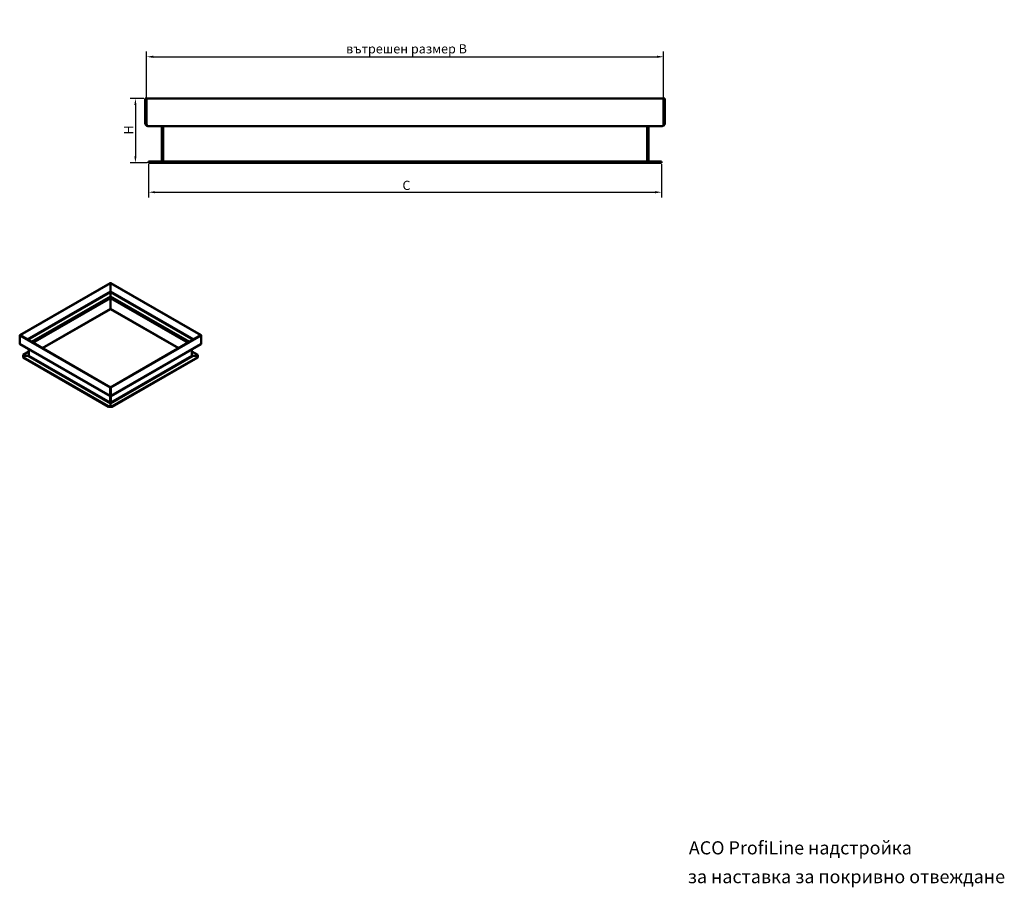
# Model space of a CAD drawing. Extents: x 1356 to 2551, y 333 to 992.
# Drawn here: x 1803 to 2551, y 333 to 992 of the extents above; entities that cross this region are included whole.
import ezdxf

# ---------------------------------------------------------------- set-up
doc = ezdxf.new("R2010")
doc.units = 0
doc.header["$LTSCALE"] = 2
doc.linetypes.add('AUSGEZOGEN', pattern=[0])
doc.layers.get('Defpoints').update_dxf_attribs({"color": 10, "linetype": 'CONTINUOUS'})
for name, color, linetype, lineweight in [('Bemaßungen(DIN)', 10, 'CONTINUOUS', 25), ('Sichtbare Kanten(DIN)', 10, 'CONTINUOUS', 50), ('Sichtbare tangentiale Kanten(DIN)', 10, 'CONTINUOUS', 50)]:
    doc.layers.add(name, color=color, linetype=linetype, lineweight=lineweight)
doc.layers.add('KOPF', color=10, linetype='AUSGEZOGEN')
doc.styles.add('DIN ACO', font='arial.ttf')
doc.styles.add('style1', font='GARA.TTF')
doc.dimstyles.new('DIN ACO', dxfattribs={"dimscale": 2, "dimtxt": 3.5, "dimasz": 2.5, "dimexe": 2, "dimexo": 0.5, "dimgap": 0.8, "dimtad": 1, "dimtoh": 1, "dimrnd": 1e-08, "dimtxsty": 'DIN ACO', "dimcen": 0.09, "dimdle": 10, "dimclrd": 256, "dimclre": 256, "dimclrt": 256, "dimadec": 1, "dimazin": 2, "dimtfac": 0.714286, "dimtofl": 0, "dimtmove": 0, "dimatfit": 3, "dimfxl": 0, "dimtolj": 1, "dimlwd": 25, "dimlwe": 25, "dimarcsym": 0})

# ---------------------------------------------------------------- blocks, each defined once
blk = doc.blocks.new('*D9')
at = {"layer": 'Bemaßungen(DIN)', "linetype": 'Continuous', "lineweight": 25, "transparency": 16777216}
for p, q in [((1900.66, 882.42), (1900.66, 857.09)), ((2290.66, 882.42), (2290.66, 857.09)), ((1905.66, 861.09), (2285.66, 861.09))]:
    blk.add_line(p, q, dxfattribs=at)
at = {"layer": 'Bemaßungen(DIN)', "linetype": 'Continuous', "transparency": 16777216}
for points in [[(1905.66, 861.93), (1905.66, 860.26), (1900.66, 861.09)], [(2285.66, 861.93), (2285.66, 860.26), (2290.66, 861.09)]]:
    blk.add_solid(points, dxfattribs=at)
at = {"layer": 'Defpoints', "color": 0, "linetype": 'Continuous', "transparency": 16777216}
for p in [(1900.66, 883.42), (2290.66, 883.42), (2290.66, 861.09)]:
    blk.add_point(p, dxfattribs=at)
at = {"layer": 'Bemaßungen(DIN)', "linetype": 'Continuous', "lineweight": 25, "transparency": 16777216, "insert": (2095.66, 866.31), "char_height": 7, "attachment_point": 5, "style": 'DIN ACO'}
blk.add_mtext('\\A1; C', dxfattribs=at)
blk = doc.blocks.new('*D10')
at = {"layer": 'Bemaßungen(DIN)', "linetype": 'Continuous', "lineweight": 25, "transparency": 16777216}
for p, q in [((1897.16, 932.42), (1886.66, 932.42)), ((1890.66, 927.42), (1890.66, 888.42)), ((1899.66, 883.42), (1886.66, 883.42))]:
    blk.add_line(p, q, dxfattribs=at)
at = {"layer": 'Bemaßungen(DIN)', "linetype": 'Continuous', "transparency": 16777216}
for points in [[(1889.82, 927.42), (1891.49, 927.42), (1890.66, 932.42)], [(1889.82, 888.42), (1891.49, 888.42), (1890.66, 883.42)]]:
    blk.add_solid(points, dxfattribs=at)
at = {"layer": 'Defpoints', "color": 0, "linetype": 'Continuous', "transparency": 16777216}
for p in [(1898.16, 932.42), (1890.66, 883.42), (1900.66, 883.42)]:
    blk.add_point(p, dxfattribs=at)
at = {"layer": 'Bemaßungen(DIN)', "linetype": 'Continuous', "lineweight": 25, "transparency": 16777216, "insert": (1885.56, 907.42), "char_height": 7, "attachment_point": 5, "rotation": 90, "style": 'DIN ACO'}
blk.add_mtext('\\A1; H ', dxfattribs=at)
blk = doc.blocks.new('*D11')
at = {"layer": 'Bemaßungen(DIN)', "linetype": 'Continuous', "lineweight": 25, "transparency": 16777216}
for p, q in [((1899.16, 933.42), (1899.16, 968.07)), ((2292.16, 933.42), (2292.16, 968.07)), ((1904.16, 964.07), (2287.16, 964.07))]:
    blk.add_line(p, q, dxfattribs=at)
at = {"layer": 'Bemaßungen(DIN)', "linetype": 'Continuous', "transparency": 16777216}
for points in [[(1904.16, 964.91), (1904.16, 963.24), (1899.16, 964.07)], [(2287.16, 964.91), (2287.16, 963.24), (2292.16, 964.07)]]:
    blk.add_solid(points, dxfattribs=at)
at = {"layer": 'Defpoints', "color": 0, "linetype": 'Continuous', "transparency": 16777216}
for p in [(2292.16, 964.07), (1899.16, 932.42), (2292.16, 932.42)]:
    blk.add_point(p, dxfattribs=at)
at = {"layer": 'Bemaßungen(DIN)', "linetype": 'Continuous', "lineweight": 25, "transparency": 16777216, "insert": (2095.66, 970.14), "char_height": 7, "attachment_point": 5, "style": 'DIN ACO'}
blk.add_mtext('\\A1; вътрешен размер B ', dxfattribs=at)

msp = doc.modelspace()

# ---------------------------------------------------------------- linework, layer by layer
at = {"layer": 'Sichtbare Kanten(DIN)'}
for p, q in [((1899.156, 932.416), (1898.156, 932.416)), ((1898.156, 932.416), (1898.156, 913.416)), ((1899.156, 913.416), (1899.156, 932.416)), ((1899.156, 932.416), (2292.156, 932.416)), ((2292.156, 932.416), (2292.156, 913.416)), ((2292.156, 932.416), (2293.156, 932.416)), ((2293.156, 913.416), (2293.156, 932.416)), ((2291.156, 911.416), (1900.156, 911.416)), ((1910.656, 910.416), (1910.656, 885.416)), ((1911.656, 885.416), (1911.656, 910.416)), ((2279.656, 910.416), (2279.656, 885.416)), ((2280.656, 885.416), (2280.656, 910.416)), ((1903.156, 884.416), (1900.656, 884.416)), ((1900.656, 884.416), (1900.656, 883.416)), ((1900.656, 883.416), (1903.156, 883.416)), ((1905.656, 884.416), (1903.156, 884.416)), ((1903.156, 884.416), (1903.156, 883.416)), ((1903.156, 883.416), (1903.156, 884.416)), ((1903.156, 883.416), (1905.656, 883.416)), ((1905.656, 883.416), (1905.656, 884.416)), ((2285.656, 884.416), (1905.656, 884.416)), ((1905.656, 883.416), (2285.656, 883.416)), ((2288.156, 884.416), (2285.656, 884.416)), ((2285.656, 884.416), (2285.656, 883.416)), ((2285.656, 883.416), (2288.156, 883.416)), ((2288.156, 883.416), (2288.156, 884.416)), ((2290.656, 884.416), (2288.156, 884.416)), ((2288.156, 884.416), (2288.156, 883.416)), ((2288.156, 883.416), (2290.656, 883.416)), ((2290.656, 883.416), (2290.656, 884.416)), ((1871.403, 792.032), (1802.672, 752.452)), ((1802.955, 752.289), (1871.686, 791.869)), ((1871.686, 791.869), (1871.403, 792.032)), ((1871.686, 791.869), (1871.969, 792.032)), ((1871.686, 791.869), (1871.686, 785.655)), ((1871.686, 785.655), (1871.686, 791.869)), ((1871.686, 791.869), (1940.417, 752.289)), ((1940.7, 752.452), (1871.969, 792.032)), ((1871.686, 781.908), (1871.686, 785.003)), ((1871.686, 785.003), (1871.686, 781.908)), ((1871.686, 780.602), (1871.686, 772.427)), ((1871.686, 772.427), (1871.686, 780.602)), ((1820.072, 742.433), (1871.686, 772.155)), ((1871.686, 772.155), (1923.3, 742.433)), ((1802.955, 752.289), (1802.672, 752.452)), ((1802.672, 752.452), (1802.672, 752.127)), ((1802.955, 752.289), (1802.672, 752.127)), ((1802.672, 745.913), (1802.672, 752.127)), ((1802.672, 752.127), (1871.403, 712.547)), ((1871.686, 712.71), (1802.955, 752.289)), ((1940.417, 752.289), (1871.686, 712.71)), ((1871.969, 712.547), (1940.7, 752.127)), ((1940.417, 752.289), (1940.7, 752.452)), ((1940.417, 752.289), (1940.7, 752.127)), ((1940.7, 752.127), (1940.7, 752.452)), ((1940.7, 752.127), (1940.7, 745.913)), ((1871.514, 705.998), (1802.894, 745.514)), ((1809.743, 736.757), (1809.743, 741.57)), ((1940.478, 745.514), (1871.858, 705.998)), ((1933.629, 741.57), (1933.629, 736.757)), ((1805.218, 737.407), (1809.743, 740.013)), ((1805.218, 736.592), (1805.218, 737.407)), ((1808.895, 736.592), (1805.218, 736.592)), ((1805.218, 735.778), (1805.218, 736.592)), ((1805.218, 736.592), (1808.895, 736.592)), ((1805.218, 735.451), (1805.218, 735.778)), ((1870.272, 698.316), (1805.218, 735.778)), ((1805.218, 735.451), (1870.272, 697.989)), ((1938.154, 735.778), (1873.1, 698.316)), ((1873.1, 697.989), (1938.154, 735.451)), ((1933.629, 740.013), (1938.154, 737.407)), ((1934.477, 736.592), (1938.154, 736.592)), ((1938.154, 736.592), (1934.477, 736.592)), ((1938.154, 737.407), (1938.154, 736.592)), ((1938.154, 736.592), (1938.154, 735.778)), ((1938.154, 735.778), (1938.154, 735.451)), ((1871.686, 712.71), (1871.403, 712.547)), ((1871.403, 712.547), (1871.403, 706.334)), ((1871.686, 712.71), (1871.686, 706.497)), ((1871.686, 712.71), (1871.969, 712.547)), ((1871.686, 706.497), (1871.686, 712.71)), ((1871.969, 706.334), (1871.969, 712.547)), ((1871.403, 706.062), (1871.403, 701.249)), ((1871.686, 706.497), (1871.686, 706.495)), ((1871.686, 706.495), (1871.686, 706.497)), ((1871.686, 706.168), (1871.686, 706.494)), ((1871.686, 706.494), (1871.686, 706.168)), ((1871.686, 706.168), (1871.686, 701.412)), ((1871.686, 701.412), (1871.686, 706.168)), ((1871.969, 701.249), (1871.969, 706.062)), ((1871.686, 698.316), (1870.272, 698.316)), ((1870.272, 698.316), (1870.272, 697.989)), ((1870.272, 697.989), (1871.686, 697.989)), ((1871.686, 698.316), (1871.686, 700.434)), ((1871.686, 700.434), (1871.686, 698.316)), ((1873.1, 698.316), (1871.686, 698.316)), ((1871.686, 698.316), (1871.686, 697.989)), ((1871.686, 697.989), (1871.686, 698.316)), ((1871.686, 697.989), (1873.1, 697.989)), ((1873.1, 697.989), (1873.1, 698.316))]:
    msp.add_line(p, q, dxfattribs=at)
at = {"layer": 'Sichtbare Kanten(DIN)', "flags": 128}
for points in [[(1900.156, 911.416), (1900.062, 911.418), (1899.962, 911.426), (1899.857, 911.439), (1899.746, 911.459), (1899.631, 911.486), (1899.512, 911.523), (1899.393, 911.567), (1899.275, 911.621), (1899.159, 911.682), (1899.046, 911.752), (1898.936, 911.831), (1898.83, 911.919), (1898.73, 912.014), (1898.636, 912.116), (1898.549, 912.225), (1898.47, 912.34), (1898.398, 912.462), (1898.335, 912.588), (1898.281, 912.719), (1898.237, 912.854), (1898.201, 912.992), (1898.176, 913.132), (1898.161, 913.273), (1898.156, 913.416)], [(1899.156, 913.416), (1899.158, 913.274), (1899.163, 913.132), (1899.172, 912.993), (1899.184, 912.855), (1899.199, 912.721), (1899.217, 912.59), (1899.238, 912.464), (1899.261, 912.343), (1899.286, 912.227), (1899.314, 912.119), (1899.345, 912.017), (1899.38, 911.922), (1899.419, 911.835), (1899.462, 911.755), (1899.509, 911.685), (1899.561, 911.623), (1899.618, 911.569), (1899.681, 911.524), (1899.749, 911.488), (1899.823, 911.459), (1899.9, 911.439), (1899.981, 911.426), (1900.067, 911.418), (1900.156, 911.416)], [(2291.156, 911.416), (2291.244, 911.418), (2291.329, 911.426), (2291.41, 911.439), (2291.487, 911.459), (2291.559, 911.486), (2291.628, 911.523), (2291.691, 911.567), (2291.749, 911.621), (2291.801, 911.682), (2291.848, 911.752), (2291.891, 911.831), (2291.93, 911.919), (2291.965, 912.014), (2291.997, 912.116), (2292.025, 912.225), (2292.051, 912.34), (2292.073, 912.462), (2292.094, 912.588), (2292.112, 912.719), (2292.127, 912.854), (2292.139, 912.992), (2292.148, 913.132), (2292.154, 913.273), (2292.156, 913.416)], [(2293.156, 913.416), (2293.151, 913.274), (2293.136, 913.132), (2293.11, 912.993), (2293.075, 912.855), (2293.031, 912.721), (2292.977, 912.59), (2292.915, 912.464), (2292.843, 912.343), (2292.764, 912.227), (2292.678, 912.119), (2292.585, 912.017), (2292.485, 911.922), (2292.38, 911.835), (2292.27, 911.755), (2292.157, 911.685), (2292.041, 911.623), (2291.923, 911.569), (2291.805, 911.524), (2291.686, 911.488), (2291.569, 911.459), (2291.458, 911.439), (2291.351, 911.426), (2291.25, 911.418), (2291.156, 911.416)], [(1909.656, 911.416), (1909.713, 911.415), (1909.775, 911.41), (1909.843, 911.403), (1909.917, 911.392), (1909.996, 911.379), (1910.08, 911.363), (1910.168, 911.345), (1910.258, 911.325), (1910.35, 911.303), (1910.445, 911.28), (1910.542, 911.256), (1910.643, 911.23), (1910.747, 911.203), (1910.864, 911.171), (1910.991, 911.132), (1911.12, 911.086), (1911.246, 911.03), (1911.361, 910.964), (1911.463, 910.883), (1911.539, 910.795), (1911.592, 910.707), (1911.628, 910.615), (1911.649, 910.517), (1911.656, 910.416)], [(1910.656, 910.416), (1910.651, 910.514), (1910.637, 910.608), (1910.616, 910.697), (1910.588, 910.779), (1910.556, 910.852), (1910.522, 910.915), (1910.488, 910.97), (1910.455, 911.017), (1910.423, 911.058), (1910.391, 911.094), (1910.359, 911.128), (1910.326, 911.159), (1910.292, 911.188), (1910.257, 911.215), (1910.221, 911.241), (1910.181, 911.267), (1910.136, 911.294), (1910.083, 911.321), (1910.022, 911.347), (1909.953, 911.371), (1909.88, 911.391), (1909.806, 911.405), (1909.731, 911.413), (1909.656, 911.416)], [(2279.656, 910.416), (2279.662, 910.514), (2279.682, 910.608), (2279.715, 910.697), (2279.761, 910.779), (2279.818, 910.852), (2279.885, 910.915), (2279.96, 910.97), (2280.041, 911.017), (2280.125, 911.058), (2280.214, 911.094), (2280.309, 911.128), (2280.407, 911.159), (2280.509, 911.188), (2280.611, 911.215), (2280.712, 911.241), (2280.814, 911.267), (2280.923, 911.294), (2281.037, 911.321), (2281.154, 911.347), (2281.273, 911.371), (2281.384, 911.391), (2281.485, 911.405), (2281.576, 911.413), (2281.656, 911.416)], [(2281.656, 911.416), (2281.601, 911.415), (2281.547, 911.41), (2281.493, 911.403), (2281.439, 911.392), (2281.386, 911.379), (2281.334, 911.363), (2281.284, 911.345), (2281.238, 911.325), (2281.194, 911.303), (2281.152, 911.28), (2281.113, 911.256), (2281.075, 911.23), (2281.039, 911.203), (2280.999, 911.171), (2280.957, 911.132), (2280.913, 911.086), (2280.867, 911.03), (2280.819, 910.964), (2280.771, 910.883), (2280.731, 910.795), (2280.699, 910.707), (2280.676, 910.615), (2280.661, 910.517), (2280.656, 910.416)], [(1911.656, 885.416), (1911.653, 885.35), (1911.645, 885.285), (1911.632, 885.222), (1911.612, 885.16), (1911.587, 885.102), (1911.556, 885.047), (1911.52, 884.997), (1911.475, 884.947), (1911.418, 884.895), (1911.343, 884.843), (1911.254, 884.794), (1911.156, 884.751), (1911.05, 884.714), (1910.938, 884.679), (1910.819, 884.647), (1910.697, 884.615), (1910.573, 884.585), (1910.439, 884.552), (1910.297, 884.518), (1910.15, 884.485), (1910.005, 884.456), (1909.874, 884.434), (1909.758, 884.421), (1909.656, 884.416)], [(1909.656, 884.416), (1909.721, 884.418), (1909.787, 884.425), (1909.851, 884.436), (1909.914, 884.45), (1909.976, 884.469), (1910.033, 884.49), (1910.086, 884.513), (1910.134, 884.537), (1910.178, 884.563), (1910.218, 884.589), (1910.256, 884.617), (1910.294, 884.646), (1910.334, 884.681), (1910.378, 884.724), (1910.425, 884.777), (1910.474, 884.841), (1910.518, 884.91), (1910.554, 884.977), (1910.582, 885.04), (1910.607, 885.107), (1910.627, 885.179), (1910.643, 885.256), (1910.653, 885.335), (1910.656, 885.416)], [(2281.656, 884.416), (2281.587, 884.418), (2281.51, 884.425), (2281.427, 884.436), (2281.337, 884.45), (2281.241, 884.469), (2281.14, 884.49), (2281.037, 884.513), (2280.933, 884.537), (2280.827, 884.563), (2280.719, 884.589), (2280.61, 884.617), (2280.494, 884.646), (2280.364, 884.681), (2280.229, 884.724), (2280.095, 884.777), (2279.972, 884.841), (2279.876, 884.91), (2279.808, 884.977), (2279.761, 885.04), (2279.722, 885.107), (2279.693, 885.179), (2279.672, 885.256), (2279.66, 885.335), (2279.656, 885.416)], [(2280.656, 885.416), (2280.658, 885.35), (2280.664, 885.285), (2280.675, 885.222), (2280.689, 885.16), (2280.706, 885.102), (2280.726, 885.047), (2280.748, 884.997), (2280.773, 884.947), (2280.802, 884.895), (2280.836, 884.843), (2280.873, 884.794), (2280.908, 884.751), (2280.944, 884.714), (2280.98, 884.679), (2281.017, 884.647), (2281.057, 884.615), (2281.1, 884.585), (2281.152, 884.552), (2281.215, 884.518), (2281.29, 884.485), (2281.377, 884.456), (2281.468, 884.434), (2281.561, 884.421), (2281.656, 884.416)], [(1871.686, 785.003), (1871.686, 785.023), (1871.686, 785.044), (1871.686, 785.066), (1871.686, 785.089), (1871.686, 785.114), (1871.685, 785.139), (1871.685, 785.165), (1871.685, 785.193), (1871.684, 785.221), (1871.684, 785.25), (1871.684, 785.28), (1871.683, 785.31), (1871.683, 785.341), (1871.683, 785.372), (1871.683, 785.403), (1871.684, 785.433), (1871.684, 785.463), (1871.684, 785.492), (1871.685, 785.521), (1871.685, 785.55), (1871.686, 785.578), (1871.686, 785.605), (1871.686, 785.631), (1871.686, 785.655)], [(1871.686, 785.655), (1871.686, 785.631), (1871.686, 785.605), (1871.686, 785.578), (1871.687, 785.55), (1871.687, 785.521), (1871.687, 785.492), (1871.688, 785.463), (1871.688, 785.433), (1871.688, 785.403), (1871.689, 785.373), (1871.689, 785.342), (1871.689, 785.311), (1871.688, 785.281), (1871.688, 785.251), (1871.688, 785.221), (1871.687, 785.193), (1871.687, 785.166), (1871.687, 785.139), (1871.686, 785.114), (1871.686, 785.089), (1871.686, 785.066), (1871.686, 785.044), (1871.686, 785.023), (1871.686, 785.003)], [(1802.672, 745.913), (1802.673, 745.892), (1802.674, 745.87), (1802.676, 745.849), (1802.679, 745.828), (1802.683, 745.808), (1802.688, 745.788), (1802.693, 745.768), (1802.699, 745.749), (1802.706, 745.73), (1802.714, 745.712), (1802.722, 745.694), (1802.731, 745.677), (1802.741, 745.66), (1802.752, 745.644), (1802.763, 745.628), (1802.775, 745.613), (1802.788, 745.599), (1802.801, 745.585), (1802.815, 745.571), (1802.83, 745.558), (1802.845, 745.546), (1802.861, 745.535), (1802.877, 745.524), (1802.894, 745.514)], [(1940.478, 745.514), (1940.495, 745.524), (1940.511, 745.535), (1940.527, 745.546), (1940.542, 745.559), (1940.557, 745.571), (1940.571, 745.585), (1940.584, 745.598), (1940.597, 745.613), (1940.609, 745.628), (1940.62, 745.644), (1940.63, 745.66), (1940.64, 745.677), (1940.65, 745.694), (1940.658, 745.712), (1940.666, 745.73), (1940.673, 745.749), (1940.679, 745.768), (1940.684, 745.788), (1940.689, 745.808), (1940.693, 745.828), (1940.696, 745.849), (1940.698, 745.87), (1940.699, 745.892), (1940.7, 745.913)], [(1808.895, 736.592), (1808.933, 736.594), (1808.973, 736.598), (1809.015, 736.604), (1809.058, 736.613), (1809.103, 736.625), (1809.148, 736.639), (1809.192, 736.655), (1809.235, 736.672), (1809.277, 736.69), (1809.319, 736.71), (1809.36, 736.731), (1809.404, 736.753), (1809.452, 736.779), (1809.503, 736.808), (1809.554, 736.839), (1809.603, 736.872), (1809.642, 736.903), (1809.671, 736.93), (1809.693, 736.954), (1809.711, 736.978), (1809.725, 737.003), (1809.735, 737.029), (1809.741, 737.056), (1809.743, 737.082)], [(1809.743, 736.757), (1809.742, 736.735), (1809.738, 736.714), (1809.731, 736.694), (1809.722, 736.675), (1809.71, 736.657), (1809.695, 736.641), (1809.679, 736.627), (1809.659, 736.614), (1809.635, 736.601), (1809.604, 736.591), (1809.568, 736.583), (1809.531, 736.58), (1809.491, 736.579), (1809.449, 736.58), (1809.405, 736.582), (1809.359, 736.586), (1809.311, 736.589), (1809.259, 736.591), (1809.201, 736.593), (1809.138, 736.594), (1809.073, 736.594), (1809.01, 736.593), (1808.95, 736.593), (1808.895, 736.592)], [(1933.629, 737.082), (1933.63, 737.061), (1933.634, 737.039), (1933.641, 737.018), (1933.65, 736.997), (1933.662, 736.977), (1933.677, 736.957), (1933.693, 736.938), (1933.713, 736.919), (1933.737, 736.897), (1933.768, 736.874), (1933.804, 736.849), (1933.841, 736.825), (1933.881, 736.801), (1933.923, 736.777), (1933.967, 736.753), (1934.013, 736.73), (1934.061, 736.706), (1934.113, 736.682), (1934.171, 736.659), (1934.234, 736.636), (1934.299, 736.617), (1934.362, 736.603), (1934.421, 736.595), (1934.477, 736.592)], [(1934.477, 736.592), (1934.439, 736.593), (1934.399, 736.593), (1934.357, 736.593), (1934.314, 736.594), (1934.269, 736.594), (1934.224, 736.594), (1934.18, 736.593), (1934.137, 736.592), (1934.095, 736.59), (1934.053, 736.588), (1934.011, 736.586), (1933.968, 736.582), (1933.92, 736.579), (1933.869, 736.578), (1933.818, 736.581), (1933.769, 736.59), (1933.73, 736.605), (1933.7, 736.621), (1933.679, 736.639), (1933.661, 736.658), (1933.647, 736.68), (1933.637, 736.705), (1933.631, 736.73), (1933.629, 736.757)], [(1871.686, 706.168), (1871.684, 706.139), (1871.68, 706.112), (1871.673, 706.086), (1871.664, 706.062), (1871.652, 706.04), (1871.637, 706.021), (1871.622, 706.006), (1871.604, 705.995), (1871.586, 705.988), (1871.568, 705.985), (1871.549, 705.986), (1871.53, 705.991), (1871.512, 706), (1871.494, 706.013), (1871.477, 706.03), (1871.462, 706.05), (1871.448, 706.074), (1871.436, 706.102), (1871.426, 706.133), (1871.418, 706.168), (1871.411, 706.205), (1871.407, 706.245), (1871.404, 706.288), (1871.403, 706.334)], [(1871.683, 706.362), (1871.678, 706.351), (1871.677, 706.347)], [(1871.686, 706.497), (1871.686, 706.474), (1871.686, 706.453), (1871.686, 706.434), (1871.685, 706.418), (1871.685, 706.404), (1871.684, 706.392), (1871.684, 706.382), (1871.684, 706.375), (1871.683, 706.369), (1871.683, 706.365), (1871.683, 706.363), (1871.683, 706.363), (1871.684, 706.364), (1871.684, 706.368), (1871.684, 706.374), (1871.685, 706.381), (1871.685, 706.391), (1871.685, 706.401), (1871.686, 706.414), (1871.686, 706.427), (1871.686, 706.442), (1871.686, 706.459), (1871.686, 706.477), (1871.686, 706.495)], [(1871.686, 706.495), (1871.686, 706.477), (1871.686, 706.459), (1871.686, 706.443), (1871.686, 706.427), (1871.686, 706.414), (1871.687, 706.402), (1871.687, 706.391), (1871.687, 706.382), (1871.688, 706.374), (1871.688, 706.368), (1871.688, 706.365), (1871.689, 706.363), (1871.689, 706.363), (1871.689, 706.365), (1871.688, 706.369), (1871.688, 706.375), (1871.688, 706.382), (1871.687, 706.392), (1871.687, 706.404), (1871.687, 706.418), (1871.686, 706.435), (1871.686, 706.453), (1871.686, 706.474), (1871.686, 706.497)], [(1871.969, 706.334), (1871.968, 706.288), (1871.965, 706.245), (1871.961, 706.205), (1871.954, 706.168), (1871.946, 706.134), (1871.936, 706.103), (1871.924, 706.075), (1871.91, 706.051), (1871.895, 706.03), (1871.878, 706.013), (1871.861, 706), (1871.843, 705.991), (1871.824, 705.986), (1871.805, 705.985), (1871.786, 705.988), (1871.768, 705.995), (1871.751, 706.006), (1871.735, 706.021), (1871.721, 706.039), (1871.709, 706.061), (1871.699, 706.085), (1871.692, 706.111), (1871.687, 706.139), (1871.686, 706.168)], [(1871.695, 706.347), (1871.694, 706.351), (1871.689, 706.362)], [(1871.686, 700.434), (1871.685, 700.456), (1871.682, 700.481), (1871.677, 700.509), (1871.669, 700.539), (1871.659, 700.57), (1871.647, 700.603), (1871.633, 700.636), (1871.617, 700.669), (1871.599, 700.702), (1871.58, 700.734), (1871.56, 700.767), (1871.538, 700.802), (1871.513, 700.841), (1871.487, 700.884), (1871.462, 700.931), (1871.441, 700.98), (1871.427, 701.025), (1871.418, 701.064), (1871.412, 701.097), (1871.408, 701.129), (1871.405, 701.161), (1871.404, 701.192), (1871.403, 701.222), (1871.403, 701.249)], [(1871.969, 701.249), (1871.969, 701.227), (1871.968, 701.203), (1871.967, 701.179), (1871.966, 701.153), (1871.964, 701.127), (1871.961, 701.101), (1871.956, 701.075), (1871.951, 701.047), (1871.943, 701.016), (1871.931, 700.982), (1871.916, 700.945), (1871.899, 700.909), (1871.879, 700.874), (1871.857, 700.838), (1871.834, 700.802), (1871.811, 700.766), (1871.788, 700.728), (1871.765, 700.687), (1871.743, 700.643), (1871.722, 700.596), (1871.706, 700.549), (1871.695, 700.506), (1871.688, 700.467), (1871.686, 700.434)]]:
    msp.add_lwpolyline(points, dxfattribs=at)
at = {"layer": 'Sichtbare tangentiale Kanten(DIN)'}
for p, q in [((1808.35, 749.183), (1871.686, 785.655)), ((1871.686, 785.003), (1808.917, 748.856)), ((1811.604, 747.309), (1871.686, 781.908)), ((1871.686, 780.602), (1812.737, 746.656)), ((1871.686, 785.655), (1935.022, 749.183)), ((1934.455, 748.856), (1871.686, 785.003)), ((1871.686, 781.908), (1931.768, 747.309)), ((1930.635, 746.656), (1871.686, 780.602)), ((1819.836, 742.568), (1871.686, 772.427)), ((1871.686, 772.427), (1923.536, 742.568)), ((1802.672, 745.913), (1871.403, 706.334)), ((1871.969, 706.334), (1940.7, 745.913)), ((1808.895, 736.592), (1809.743, 737.081)), ((1871.686, 700.434), (1808.895, 736.592)), ((1809.743, 736.757), (1871.403, 701.249)), ((1934.477, 736.592), (1871.686, 700.434)), ((1871.969, 701.249), (1933.629, 736.757)), ((1933.629, 737.081), (1934.477, 736.592)), ((1871.403, 706.334), (1871.686, 706.497)), ((1871.686, 706.497), (1871.969, 706.334)), ((1871.403, 701.249), (1871.686, 701.412)), ((1871.686, 701.412), (1871.969, 701.249))]:
    msp.add_line(p, q, dxfattribs=at)

# ---------------------------------------------------------------- texts
at = {"layer": 'KOPF', "style": 'style1'}
for s, p in [('ACO ProfiLine надстройка', (2311.414, 357.61)), ('за наставка за покривно отвеждане', (2310.603, 335.718))]:
    msp.add_text(s, height=10, dxfattribs=at).set_placement(p)

# ---------------------------------------------------------------- dimensions: what is measured, and where the dimension line sits
at = {"layer": 'Bemaßungen(DIN)', "linetype": 'Continuous', "lineweight": 25}
for base, p1, p2, text, picture, middle in [((2292.156, 964.072), (1899.156, 932.416), (2292.156, 932.416), ' вътрешен размер B ', '*D11', (2095.656, 964.072)), ((2290.656, 861.093), (1900.656, 883.416), (2290.656, 883.416), ' C', '*D9', (2095.656, 861.093))]:
    dim = msp.add_linear_dim(base=base, p1=p1, p2=p2, angle=180, text=text, dimstyle='DIN ACO', dxfattribs=at)
    dim.commit()
    dim.dimension.update_dxf_attribs({"geometry": picture, "text_midpoint": middle, "dimtype": 160})
dim = msp.add_linear_dim(base=(1890.656, 883.416), p1=(1898.156, 932.416), p2=(1900.656, 883.416), angle=90, text=' H ', dimstyle='DIN ACO', override={"dimtoh": 0, "dimdec": 2, "dimtp": 0, "dimtm": 0, "dimtdec": 2, "dimtmove": 1}, dxfattribs=at)
dim.commit()
dim.dimension.update_dxf_attribs({"geometry": '*D10', "text_midpoint": (1890.656, 907.416), "dimtype": 160})

doc.saveas('drawing.dxf')
